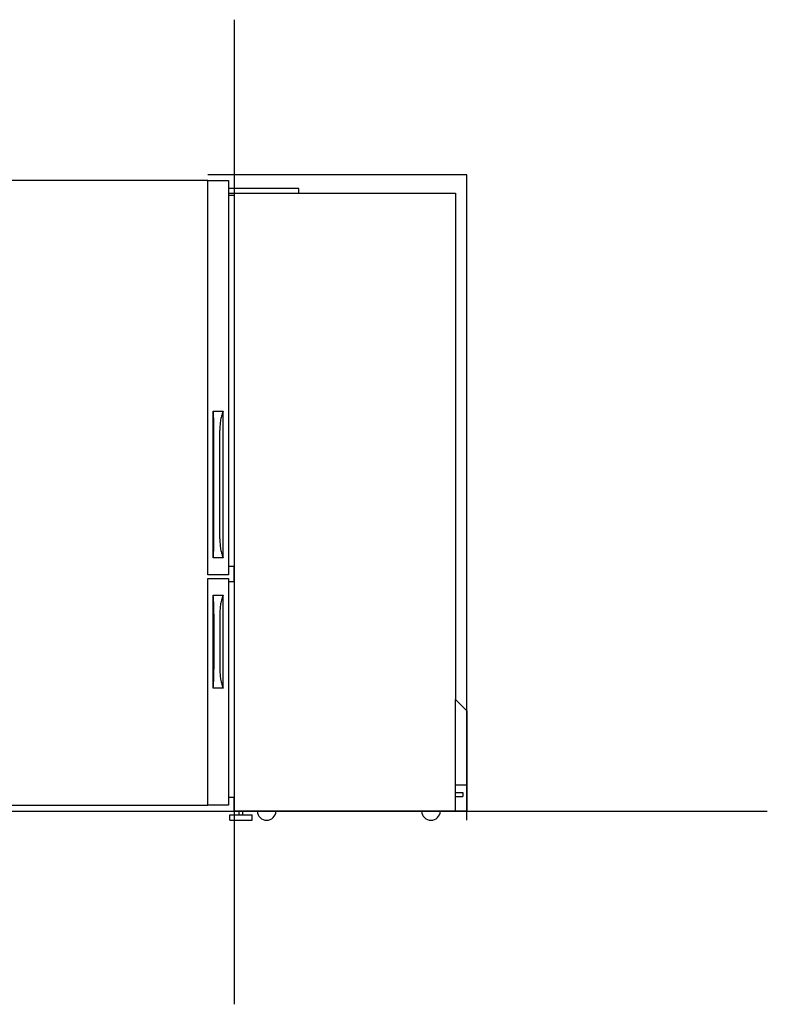
# Model space of a CAD drawing. Extents: x -783 to 3396, y -105 to 3864.
# Drawn here: x 1388 to 3396, y -95 to 2552 of the extents above; entities that cross this region are included whole.
import ezdxf

# ---------------------------------------------------------------- set-up
doc = ezdxf.new("R2010")
doc.units = 0
doc.header["$LTSCALE"] = 32.67
doc.layers.add('FISHER___PAYKEL', color=7, linetype='CONTINUOUS')

msp = doc.modelspace()

# ---------------------------------------------------------------- linework, layer by layer
at = {"layer": 'FISHER___PAYKEL', "color": 5}
for p, q in [((1963.5, 2552), (1963.5, -95)), ((-783, 424), (3396, 424))]:
    msp.add_line(p, q, dxfattribs=at)
at = {"layer": 'FISHER___PAYKEL', "linetype": 'CONTINUOUS'}
for p, q in [((1948.5, 2086), (1948.5, 1082)), ((1948.5, 2080), (1963.5, 2080)), ((1963.5, 2086), (1963.5, 1082)), ((1907.5, 1500), (1934.5, 1500)), ((1907.5, 1105), (1907.5, 1500)), ((1934.5, 1105), (1934.5, 1500)), ((1909.7, 1156.2), (1909.7, 1448.8)), ((1925.4, 1156.2), (1925.4, 1448.8)), ((1934.5, 1105), (1907.5, 1105)), ((1948.5, 1042), (1948.5, 462)), ((1963.5, 1042), (1963.5, 462)), ((1907.5, 1005), (1934.5, 1005)), ((1907.5, 755), (1907.5, 1005)), ((1934.5, 755), (1934.5, 1005)), ((1909.7, 953.8), (1909.7, 806.2)), ((1925.4, 953.8), (1925.4, 806.2)), ((1934.5, 755), (1907.5, 755)), ((2558.5, 424), (2558.5, 724)), ((2588.5, 494), (2558.5, 494)), ((1948.5, 462), (1963.5, 462)), ((2558.5, 474), (2578.5, 474)), ((2558.5, 464), (2578.5, 464)), ((2578.5, 474), (2578.5, 464)), ((1977.2, 414), (1977.2, 424)), ((1987, 414), (1987, 424)), ((1952.1, 400), (1952.1, 414)), ((1952.1, 414), (2012.1, 414)), ((1952.1, 400), (2012.1, 400)), ((2012.1, 400), (2012.1, 414))]:
    msp.add_line(p, q, dxfattribs=at)
at = {"layer": 'FISHER___PAYKEL', "color": 6}
msp.add_lwpolyline([(1893.5, 2120), (1148.5, 2120), (1148.5, 440), (1893.5, 440)], dxfattribs=at)
at = {"layer": 'FISHER___PAYKEL', "color": 1}
msp.add_lwpolyline([(2588.5, 400), (2588.5, 2135), (1893.5, 2135)], dxfattribs=at)
at = {"layer": 'FISHER___PAYKEL', "linetype": 'CONTINUOUS'}
for points in [[(1948.5, 462), (1948.5, 440), (1893.5, 440), (1893.5, 1050), (1948.5, 1050), (1948.5, 1042), (1963.5, 1042), (1963.5, 1082), (1948.5, 1082), (1948.5, 1060), (1893.5, 1060), (1893.5, 2120), (1948.5, 2120), (1948.5, 2086), (2558.5, 2086), (2558.5, 724), (2588.5, 694), (2588.5, 424), (1963.5, 424), (1963.5, 462)], [(2137.5, 2086), (2137.5, 2098), (1948.5, 2098)], [(1909.7, 1448.8), (1909.5, 1462.4), (1909.1, 1476.2), (1908.4, 1489.2), (1908, 1494.9), (1907.5, 1500)], [(1934.5, 1500), (1933.9, 1498.8), (1933.4, 1497.5), (1932.9, 1496.2), (1932.4, 1494.9), (1931.9, 1493.5), (1931.4, 1492.1), (1930.5, 1489.2), (1929.7, 1486.1), (1928.9, 1482.9), (1928.2, 1479.6), (1927.6, 1476.2), (1927.1, 1472.8), (1926.6, 1469.3), (1926.2, 1465.9), (1925.9, 1462.4), (1925.7, 1458.9), (1925.5, 1455.5), (1925.4, 1452.1), (1925.4, 1448.8)], [(1907.5, 1105), (1908, 1110.1), (1908.4, 1115.8), (1909.1, 1128.8), (1909.5, 1142.6), (1909.7, 1156.2)], [(1925.4, 1156.2), (1925.4, 1152.9), (1925.5, 1149.5), (1925.7, 1146.1), (1925.9, 1142.6), (1926.2, 1139.1), (1926.6, 1135.7), (1927.1, 1132.2), (1927.6, 1128.8), (1928.2, 1125.4), (1928.9, 1122.1), (1929.7, 1118.9), (1930.5, 1115.8), (1931.4, 1112.9), (1931.9, 1111.5), (1932.4, 1110.1), (1932.9, 1108.8), (1933.4, 1107.5), (1933.9, 1106.2), (1934.5, 1105)], [(1909.7, 953.8), (1909.5, 967.4), (1909.1, 981.2), (1908.4, 994.2), (1908, 999.9), (1907.5, 1005)], [(1934.5, 1005), (1933.9, 1003.8), (1933.4, 1002.5), (1932.9, 1001.2), (1932.4, 999.9), (1931.9, 998.5), (1931.4, 997.1), (1930.5, 994.2), (1929.7, 991.1), (1928.9, 987.9), (1928.2, 984.6), (1927.6, 981.2), (1927.1, 977.8), (1926.6, 974.3), (1926.2, 970.9), (1925.9, 967.4), (1925.7, 963.9), (1925.5, 960.5), (1925.4, 957.1), (1925.4, 953.8)], [(1907.5, 755), (1908, 760.1), (1908.4, 765.8), (1909.1, 778.8), (1909.5, 792.6), (1909.7, 806.2)], [(1925.4, 806.2), (1925.4, 802.9), (1925.5, 799.5), (1925.7, 796.1), (1925.9, 792.6), (1926.2, 789.1), (1926.6, 785.7), (1927.1, 782.2), (1927.6, 778.8), (1928.2, 775.4), (1928.9, 772.1), (1929.7, 768.9), (1930.5, 765.8), (1931.4, 762.9), (1931.9, 761.5), (1932.4, 760.1), (1932.9, 758.8), (1933.4, 757.5), (1933.9, 756.2), (1934.5, 755)]]:
    msp.add_lwpolyline(points, dxfattribs=at)
for centre in [(2051, 425.5), (2492.5, 425.5)]:
    msp.add_arc(centre, 25.5, 183.3723, 356.6277, dxfattribs=at)

doc.saveas('drawing.dxf')
